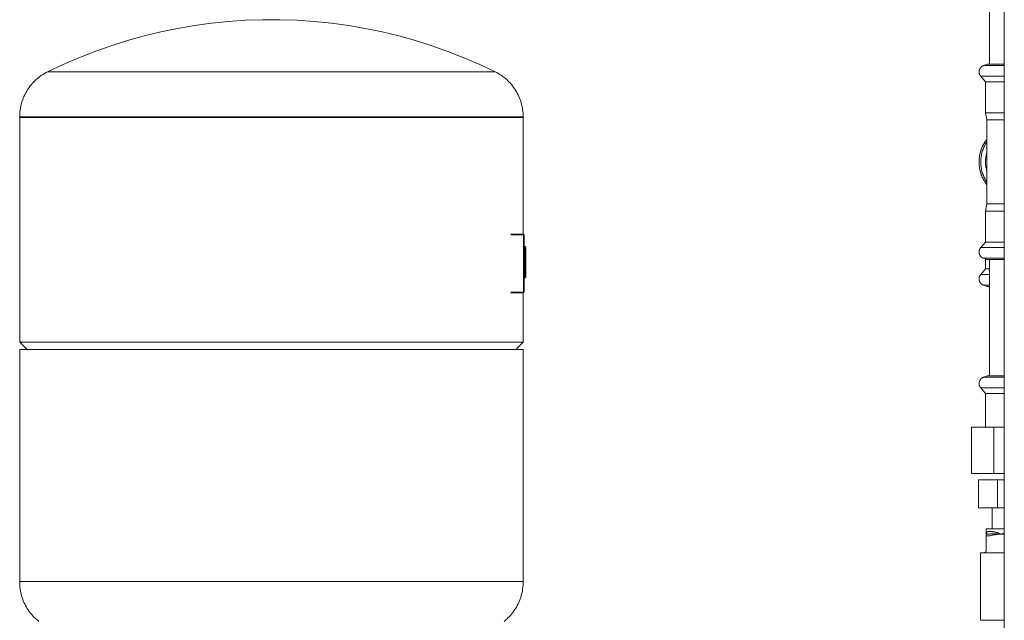
# Model space of a CAD drawing. Units: millimetres. Extents: x -1136 to 1990, y 3299 to 7872.
# Drawn here: x -1136 to -734, y 5615 to 5861 of the extents above; entities that cross this region are included whole.
import ezdxf

# ---------------------------------------------------------------- set-up
doc = ezdxf.new("R2010")
doc.units = ezdxf.units.MM
for name, color, linetype, lineweight, true_color in [('Make2D$Visible$Curves$0', 254, 'Continuous', 0, 0xbebebe), ('Make2D$Visible$Curves$3DCPCOLOR124', 7, 'Continuous', 0, 0x009972), ('Make2D$Visible$Curves$3DCPCOLOR254', 7, 'Continuous', 0, 0xd6d6d6), ('Make2D$Visible$Curves$CP_LOGO', 7, 'Continuous', 35, 0xffffff)]:
    doc.layers.add(name, color=color, linetype=linetype, lineweight=lineweight, true_color=true_color)

msp = doc.modelspace()

# ---------------------------------------------------------------- linework, layer by layer
at = {"layer": 'Make2D$Visible$Curves$0'}
for points in [[(-733.57, 5431.03), (-733.57, 6816.03)], [(-739.57, 5715.02), (-739.57, 5762.61)]]:
    msp.add_lwpolyline(points, dxfattribs=at)
at = {"layer": 'Make2D$Visible$Curves$3DCPCOLOR124'}
for points in [[(-1125.02, 5839.52), (-1118.67, 5842.52), (-1112.22, 5845.3), (-1105.68, 5847.87), (-1099.05, 5850.21), (-1092.35, 5852.32), (-1085.58, 5854.2), (-1078.75, 5855.86), (-1071.87, 5857.28), (-1064.95, 5858.46), (-1057.99, 5859.42), (-1051, 5860.13), (-1043.99, 5860.61), (-1036.97, 5860.84), (-1029.94, 5860.84), (-1022.92, 5860.61), (-1015.91, 5860.13), (-1008.92, 5859.42), (-1001.96, 5858.46), (-995.03, 5857.28), (-988.15, 5855.86), (-981.33, 5854.2), (-974.56, 5852.32), (-967.86, 5850.21), (-961.23, 5847.87), (-954.69, 5845.3), (-948.24, 5842.52), (-941.89, 5839.52)], [(-1136.45, 5821.13), (-1136.44, 5821.85), (-1136.4, 5822.56), (-1136.34, 5823.27), (-1136.26, 5823.98), (-1136.15, 5824.68), (-1136.01, 5825.38), (-1135.85, 5826.07), (-1135.67, 5826.76), (-1135.46, 5827.45), (-1135.23, 5828.12), (-1134.97, 5828.79), (-1134.7, 5829.44), (-1134.4, 5830.09), (-1134.07, 5830.72), (-1133.73, 5831.35), (-1133.36, 5831.96), (-1132.98, 5832.56), (-1132.57, 5833.14), (-1132.14, 5833.71), (-1131.69, 5834.27), (-1131.23, 5834.81), (-1130.74, 5835.33), (-1130.24, 5835.84), (-1129.72, 5836.32), (-1129.19, 5836.79), (-1128.63, 5837.24), (-1128.07, 5837.67), (-1127.48, 5838.09), (-1126.89, 5838.48), (-1126.28, 5838.85), (-1125.66, 5839.19), (-1125.02, 5839.52)], [(-1125.02, 5839.52), (-1033.45, 5839.52)], [(-1033.45, 5839.52), (-941.89, 5839.52)], [(-941.89, 5839.52), (-941.25, 5839.19), (-940.63, 5838.85), (-940.02, 5838.48), (-939.43, 5838.09), (-938.84, 5837.67), (-938.28, 5837.24), (-937.72, 5836.79), (-937.19, 5836.32), (-936.67, 5835.84), (-936.16, 5835.33), (-935.68, 5834.81), (-935.21, 5834.27), (-934.77, 5833.71), (-934.34, 5833.14), (-933.93, 5832.56), (-933.55, 5831.96), (-933.18, 5831.35), (-932.84, 5830.72), (-932.51, 5830.09), (-932.21, 5829.44), (-931.94, 5828.79), (-931.68, 5828.12), (-931.45, 5827.45), (-931.24, 5826.76), (-931.06, 5826.07), (-930.9, 5825.38), (-930.76, 5824.68), (-930.65, 5823.98), (-930.57, 5823.27), (-930.5, 5822.56), (-930.47, 5821.85), (-930.45, 5821.13)], [(-1136.45, 5820.87), (-1136.45, 5821.13)], [(-1136.45, 5821.13), (-1033.45, 5821.13)], [(-1033.45, 5820.87), (-1136.45, 5820.87)], [(-1136.45, 5728.87), (-1136.45, 5820.87)], [(-1033.45, 5821.13), (-930.45, 5821.13)], [(-930.45, 5820.87), (-1033.45, 5820.87)], [(-930.45, 5821.13), (-930.45, 5820.87)], [(-930.45, 5820.87), (-930.45, 5772.87)], [(-930.45, 5749.17), (-930.45, 5728.87)], [(-1136.45, 5728.87), (-1033.45, 5728.87)], [(-1133.45, 5725.87), (-1136.45, 5728.87)], [(-1136.45, 5725.87), (-1033.45, 5725.87)], [(-1136.45, 5630.87), (-1136.45, 5725.87)], [(-1033.45, 5728.87), (-930.45, 5728.87)], [(-1033.45, 5725.87), (-930.45, 5725.87)], [(-930.45, 5728.87), (-933.45, 5725.87)], [(-930.45, 5725.87), (-930.45, 5630.87)], [(-1136.45, 5630.61), (-1136.45, 5630.87)], [(-1033.45, 5630.87), (-1136.45, 5630.87)], [(-1128.63, 5614.51), (-1129.19, 5614.96), (-1129.72, 5615.43), (-1130.24, 5615.91), (-1130.74, 5616.42), (-1131.23, 5616.94), (-1131.69, 5617.48), (-1132.14, 5618.04), (-1132.57, 5618.61), (-1132.98, 5619.19), (-1133.36, 5619.79), (-1133.73, 5620.4), (-1134.07, 5621.03), (-1134.4, 5621.66), (-1134.7, 5622.31), (-1134.97, 5622.96), (-1135.23, 5623.63), (-1135.46, 5624.3), (-1135.67, 5624.99), (-1135.85, 5625.67), (-1136.01, 5626.37), (-1136.15, 5627.07), (-1136.26, 5627.77), (-1136.34, 5628.48), (-1136.4, 5629.19), (-1136.44, 5629.9), (-1136.45, 5630.61)], [(-930.45, 5630.87), (-1033.45, 5630.87)], [(-930.45, 5630.61), (-930.47, 5629.9), (-930.5, 5629.19), (-930.57, 5628.48), (-930.65, 5627.77), (-930.76, 5627.07), (-930.9, 5626.37), (-931.06, 5625.67), (-931.24, 5624.99), (-931.45, 5624.3), (-931.68, 5623.63), (-931.94, 5622.96), (-932.21, 5622.31), (-932.51, 5621.66), (-932.84, 5621.03), (-933.18, 5620.4), (-933.55, 5619.79), (-933.93, 5619.19), (-934.34, 5618.61), (-934.77, 5618.04), (-935.21, 5617.48), (-935.68, 5616.94), (-936.16, 5616.42), (-936.67, 5615.91), (-937.19, 5615.43), (-937.72, 5614.96), (-938.28, 5614.51)], [(-930.45, 5630.87), (-930.45, 5630.61)]]:
    msp.add_lwpolyline(points, dxfattribs=at)
at = {"layer": 'Make2D$Visible$Curves$3DCPCOLOR254'}
for points in [[(-739.57, 5842.61), (-739.57, 5871.61)], [(-743.89, 5839.5), (-743.89, 5839.6), (-743.88, 5839.69), (-743.88, 5839.78), (-743.87, 5839.87), (-743.85, 5839.96), (-743.84, 5840.05), (-743.82, 5840.14), (-743.79, 5840.23), (-743.77, 5840.32), (-743.74, 5840.4), (-743.71, 5840.49), (-743.67, 5840.57), (-743.63, 5840.66), (-743.59, 5840.74), (-743.55, 5840.82), (-743.5, 5840.9), (-743.45, 5840.98), (-743.4, 5841.05), (-743.35, 5841.13), (-743.29, 5841.2), (-743.23, 5841.27), (-743.17, 5841.34), (-743.11, 5841.41), (-743.04, 5841.47), (-742.98, 5841.53), (-742.91, 5841.59), (-742.83, 5841.65), (-742.76, 5841.7), (-742.69, 5841.76), (-742.61, 5841.8), (-742.53, 5841.85), (-742.45, 5841.9), (-742.37, 5841.94), (-742.28, 5841.98), (-742.2, 5842.01), (-742.11, 5842.04)], [(-742.11, 5842.04), (-740.55, 5842.61)], [(-738.15, 5842.04), (-742.11, 5842.04)], [(-733.57, 5842.61), (-740.55, 5842.61)], [(-733.57, 5842.04), (-738.15, 5842.04)], [(-736.53, 5842.04), (-736.56, 5842.03)], [(-743.2, 5837.7), (-743.26, 5837.78), (-743.32, 5837.85), (-743.38, 5837.92), (-743.43, 5838), (-743.48, 5838.08), (-743.53, 5838.16), (-743.58, 5838.24), (-743.62, 5838.33), (-743.66, 5838.41), (-743.7, 5838.5), (-743.73, 5838.58), (-743.76, 5838.67), (-743.79, 5838.76), (-743.81, 5838.85), (-743.83, 5838.95), (-743.85, 5839.04), (-743.86, 5839.13), (-743.88, 5839.22), (-743.88, 5839.32), (-743.89, 5839.41), (-743.89, 5839.5)], [(-733.57, 5837.7), (-743.2, 5837.7)], [(-741.27, 5835.4), (-743.2, 5837.7)], [(-733.57, 5835.4), (-741.27, 5835.4)], [(-741.27, 5822.73), (-741.27, 5835.4)], [(-733.57, 5822.73), (-741.27, 5822.73)], [(-740.67, 5819.81), (-741.27, 5822.73)], [(-740.67, 5802.61), (-740.67, 5819.81)], [(-733.57, 5819.81), (-740.67, 5819.81)], [(-740.67, 5793.21), (-740.99, 5793.63), (-741.29, 5794.07), (-741.58, 5794.52), (-741.85, 5794.98), (-742.11, 5795.44), (-742.35, 5795.92), (-742.58, 5796.4), (-742.78, 5796.89), (-742.97, 5797.39), (-743.15, 5797.89), (-743.3, 5798.4), (-743.44, 5798.92), (-743.56, 5799.44), (-743.66, 5799.96), (-743.74, 5800.49), (-743.81, 5801.02), (-743.85, 5801.55), (-743.88, 5802.08), (-743.89, 5802.61), (-743.88, 5803.15), (-743.85, 5803.68), (-743.81, 5804.21), (-743.74, 5804.74), (-743.66, 5805.26), (-743.56, 5805.79), (-743.44, 5806.31), (-743.3, 5806.82), (-743.15, 5807.33), (-742.97, 5807.83), (-742.78, 5808.33), (-742.58, 5808.82), (-742.35, 5809.31), (-742.11, 5809.78), (-741.85, 5810.25), (-741.58, 5810.71), (-741.29, 5811.15), (-740.99, 5811.59), (-740.67, 5812.02)], [(-743.89, 5802.61), (-743.89, 5802.92), (-743.88, 5803.23), (-743.86, 5803.55), (-743.83, 5803.86), (-743.8, 5804.17), (-743.77, 5804.48), (-743.72, 5804.79), (-743.67, 5805.09), (-743.61, 5805.4), (-743.55, 5805.71), (-743.48, 5806.01), (-743.4, 5806.32), (-743.32, 5806.62), (-743.23, 5806.92), (-743.14, 5807.22), (-743.04, 5807.52), (-742.93, 5807.81), (-742.82, 5808.11), (-742.7, 5808.4), (-742.57, 5808.69), (-742.44, 5808.98), (-742.31, 5809.26), (-742.17, 5809.54), (-742.02, 5809.82), (-741.87, 5810.1), (-741.71, 5810.37), (-741.55, 5810.65), (-741.38, 5810.91), (-741.21, 5811.18), (-741.03, 5811.44), (-740.85, 5811.7), (-740.67, 5811.95)], [(-740.67, 5794.38), (-740.94, 5794.79), (-741.2, 5795.22), (-741.44, 5795.66), (-741.67, 5796.1), (-741.89, 5796.55), (-742.09, 5797.01), (-742.27, 5797.48), (-742.44, 5797.95), (-742.59, 5798.42), (-742.73, 5798.9), (-742.84, 5799.39), (-742.95, 5799.88), (-743.03, 5800.37), (-743.1, 5800.87), (-743.15, 5801.36), (-743.18, 5801.86), (-743.2, 5802.36), (-743.2, 5802.86), (-743.18, 5803.36), (-743.15, 5803.86), (-743.1, 5804.36), (-743.03, 5804.85), (-742.95, 5805.35), (-742.84, 5805.83), (-742.73, 5806.32), (-742.59, 5806.8), (-742.44, 5807.28), (-742.27, 5807.75), (-742.09, 5808.21), (-741.89, 5808.67), (-741.67, 5809.12), (-741.44, 5809.57), (-741.2, 5810), (-740.94, 5810.43), (-740.67, 5810.85)], [(-740.67, 5798.75), (-740.79, 5799.17), (-740.9, 5799.59), (-741, 5800.02), (-741.08, 5800.45), (-741.15, 5800.88), (-741.2, 5801.31), (-741.24, 5801.74), (-741.26, 5802.18), (-741.27, 5802.61), (-741.26, 5803.05), (-741.24, 5803.48), (-741.2, 5803.92), (-741.15, 5804.35), (-741.08, 5804.78), (-741, 5805.21), (-740.9, 5805.63), (-740.79, 5806.05), (-740.67, 5806.47)], [(-740.67, 5793.27), (-740.85, 5793.52), (-741.03, 5793.78), (-741.21, 5794.04), (-741.38, 5794.31), (-741.55, 5794.58), (-741.71, 5794.85), (-741.87, 5795.12), (-742.02, 5795.4), (-742.17, 5795.68), (-742.31, 5795.96), (-742.44, 5796.25), (-742.57, 5796.54), (-742.7, 5796.83), (-742.82, 5797.12), (-742.93, 5797.41), (-743.04, 5797.71), (-743.14, 5798.01), (-743.23, 5798.3), (-743.32, 5798.61), (-743.4, 5798.91), (-743.48, 5799.21), (-743.55, 5799.52), (-743.61, 5799.82), (-743.67, 5800.13), (-743.72, 5800.44), (-743.77, 5800.75), (-743.8, 5801.06), (-743.83, 5801.37), (-743.86, 5801.68), (-743.88, 5801.99), (-743.89, 5802.3), (-743.89, 5802.61)], [(-740.67, 5785.41), (-740.67, 5802.61)], [(-741.27, 5782.49), (-740.67, 5785.41)], [(-733.57, 5782.49), (-741.27, 5782.49)], [(-741.27, 5769.83), (-741.27, 5782.49)], [(-733.57, 5785.41), (-740.67, 5785.41)], [(-743.2, 5767.52), (-741.27, 5769.83)], [(-733.57, 5769.83), (-741.27, 5769.83)], [(-743.89, 5765.72), (-743.89, 5765.81), (-743.88, 5765.91), (-743.88, 5766), (-743.86, 5766.09), (-743.85, 5766.19), (-743.83, 5766.28), (-743.81, 5766.37), (-743.79, 5766.46), (-743.76, 5766.55), (-743.73, 5766.64), (-743.7, 5766.73), (-743.66, 5766.81), (-743.62, 5766.9), (-743.58, 5766.98), (-743.53, 5767.06), (-743.48, 5767.14), (-743.43, 5767.22), (-743.38, 5767.3), (-743.32, 5767.38), (-743.26, 5767.45), (-743.2, 5767.52)], [(-742.11, 5763.18), (-742.2, 5763.21), (-742.28, 5763.25), (-742.37, 5763.29), (-742.45, 5763.33), (-742.53, 5763.37), (-742.61, 5763.42), (-742.69, 5763.47), (-742.76, 5763.52), (-742.83, 5763.58), (-742.91, 5763.63), (-742.98, 5763.69), (-743.04, 5763.75), (-743.11, 5763.82), (-743.17, 5763.88), (-743.23, 5763.95), (-743.29, 5764.02), (-743.35, 5764.1), (-743.4, 5764.17), (-743.45, 5764.25), (-743.5, 5764.32), (-743.55, 5764.4), (-743.59, 5764.48), (-743.63, 5764.57), (-743.67, 5764.65), (-743.71, 5764.73), (-743.74, 5764.82), (-743.77, 5764.91), (-743.79, 5765), (-743.82, 5765.08), (-743.84, 5765.17), (-743.85, 5765.26), (-743.87, 5765.35), (-743.88, 5765.45), (-743.88, 5765.54), (-743.89, 5765.63), (-743.89, 5765.72)], [(-733.57, 5767.52), (-743.2, 5767.52)], [(-740.55, 5762.61), (-742.11, 5763.18)], [(-738.15, 5763.18), (-742.11, 5763.18)], [(-741.27, 5758.83), (-741.27, 5762.87)], [(-733.57, 5762.61), (-740.55, 5762.61)], [(-733.57, 5763.18), (-738.15, 5763.18)], [(-736.56, 5763.2), (-736.53, 5763.18)], [(-743.2, 5756.52), (-741.27, 5758.83)], [(-739.57, 5758.83), (-741.27, 5758.83)], [(-743.89, 5754.72), (-743.89, 5754.81), (-743.88, 5754.91), (-743.88, 5755), (-743.86, 5755.09), (-743.85, 5755.19), (-743.83, 5755.28), (-743.81, 5755.37), (-743.79, 5755.46), (-743.76, 5755.55), (-743.73, 5755.64), (-743.7, 5755.73), (-743.66, 5755.81), (-743.62, 5755.9), (-743.58, 5755.98), (-743.53, 5756.06), (-743.48, 5756.14), (-743.43, 5756.22), (-743.38, 5756.3), (-743.32, 5756.38), (-743.26, 5756.45), (-743.2, 5756.52)], [(-742.11, 5752.18), (-742.2, 5752.21), (-742.28, 5752.25), (-742.37, 5752.29), (-742.45, 5752.33), (-742.53, 5752.37), (-742.61, 5752.42), (-742.69, 5752.47), (-742.76, 5752.52), (-742.83, 5752.58), (-742.91, 5752.63), (-742.98, 5752.69), (-743.04, 5752.75), (-743.11, 5752.82), (-743.17, 5752.88), (-743.23, 5752.95), (-743.29, 5753.02), (-743.35, 5753.1), (-743.4, 5753.17), (-743.45, 5753.25), (-743.5, 5753.32), (-743.55, 5753.4), (-743.59, 5753.48), (-743.63, 5753.57), (-743.67, 5753.65), (-743.71, 5753.73), (-743.74, 5753.82), (-743.77, 5753.91), (-743.79, 5754), (-743.82, 5754.08), (-743.84, 5754.17), (-743.85, 5754.26), (-743.87, 5754.35), (-743.88, 5754.45), (-743.88, 5754.54), (-743.89, 5754.63), (-743.89, 5754.72)], [(-739.57, 5756.52), (-743.2, 5756.52)], [(-740.55, 5751.61), (-742.11, 5752.18)], [(-742.11, 5752.18), (-739.57, 5752.18)], [(-739.57, 5751.61), (-740.55, 5751.61)], [(-743.89, 5711.91), (-743.88, 5712.03), (-743.87, 5712.14), (-743.86, 5712.25), (-743.84, 5712.35), (-743.82, 5712.46), (-743.8, 5712.56), (-743.78, 5712.66), (-743.76, 5712.71), (-743.75, 5712.76), (-743.73, 5712.81), (-743.71, 5712.85), (-743.7, 5712.9), (-743.68, 5712.95), (-743.66, 5712.99), (-743.64, 5713.04), (-743.62, 5713.08), (-743.6, 5713.13), (-743.58, 5713.17), (-743.56, 5713.22), (-743.53, 5713.26), (-743.51, 5713.3), (-743.48, 5713.34), (-743.46, 5713.38), (-743.43, 5713.42), (-743.4, 5713.46), (-743.37, 5713.5), (-743.35, 5713.54), (-743.32, 5713.58), (-743.29, 5713.62), (-743.25, 5713.66), (-743.22, 5713.69), (-743.19, 5713.73), (-743.16, 5713.76), (-743.12, 5713.8), (-743.09, 5713.83), (-743.05, 5713.87), (-743.01, 5713.9), (-742.98, 5713.93), (-742.94, 5713.97), (-742.9, 5714), (-742.86, 5714.03), (-742.82, 5714.06), (-742.78, 5714.09), (-742.69, 5714.15), (-742.6, 5714.2), (-742.51, 5714.26), (-742.42, 5714.31), (-742.32, 5714.36), (-742.22, 5714.41), (-742.11, 5714.45)], [(-739.57, 5714.45), (-742.14, 5714.45)], [(-742.11, 5714.45), (-740.55, 5715.02)], [(-738.26, 5715.02), (-740.55, 5715.02)], [(-738.15, 5714.45), (-739.57, 5714.45)], [(-733.57, 5715.02), (-738.26, 5715.02)], [(-733.57, 5714.45), (-738.15, 5714.45)], [(-743.2, 5710.11), (-743.24, 5710.16), (-743.28, 5710.21), (-743.32, 5710.26), (-743.36, 5710.31), (-743.4, 5710.36), (-743.43, 5710.41), (-743.47, 5710.46), (-743.5, 5710.52), (-743.53, 5710.57), (-743.56, 5710.62), (-743.59, 5710.68), (-743.62, 5710.73), (-743.64, 5710.78), (-743.67, 5710.84), (-743.69, 5710.89), (-743.71, 5710.95), (-743.73, 5711.01), (-743.75, 5711.06), (-743.77, 5711.12), (-743.79, 5711.18), (-743.8, 5711.24), (-743.82, 5711.3), (-743.83, 5711.36), (-743.84, 5711.42), (-743.85, 5711.48), (-743.86, 5711.54), (-743.87, 5711.6), (-743.88, 5711.66), (-743.88, 5711.72), (-743.89, 5711.79), (-743.89, 5711.85), (-743.89, 5711.91)], [(-741.27, 5707.81), (-743.2, 5710.11)], [(-740.41, 5710.11), (-743.2, 5710.11)], [(-733.57, 5710.11), (-740.41, 5710.11)], [(-738.84, 5707.81), (-741.27, 5707.81)], [(-741.27, 5694.02), (-741.27, 5707.81)], [(-733.57, 5707.81), (-738.84, 5707.81)], [(-747.04, 5694.02), (-737.8, 5694.02)], [(-747.04, 5675.02), (-747.04, 5694.02)], [(-737.8, 5694.02), (-733.57, 5694.02)], [(-737.8, 5694.02), (-737.8, 5675.02)], [(-737.8, 5675.02), (-747.04, 5675.02)], [(-733.57, 5675.02), (-737.8, 5675.02)], [(-744.15, 5661.02), (-744.15, 5672.52)], [(-744.15, 5672.52), (-736.36, 5672.52)], [(-736.36, 5672.52), (-733.57, 5672.52)], [(-736.36, 5672.52), (-736.36, 5661.02)], [(-736.36, 5661.02), (-744.15, 5661.02)], [(-738.57, 5661.02), (-738.57, 5652.45)], [(-733.57, 5661.02), (-736.36, 5661.02)], [(-733.57, 5652.45), (-741.02, 5652.45)], [(-741.02, 5650.25), (-741.02, 5652.45)], [(-741.02, 5650.26), (-741.01, 5650.3), (-741.01, 5650.33), (-741.01, 5650.37), (-741, 5650.4), (-741, 5650.44), (-740.99, 5650.47), (-740.98, 5650.51), (-740.97, 5650.54), (-740.96, 5650.58), (-740.95, 5650.61), (-740.94, 5650.64), (-740.93, 5650.68), (-740.91, 5650.71)], [(-741, 5650.3), (-741.01, 5650.3), (-741.01, 5650.29), (-741.01, 5650.29), (-741.01, 5650.28), (-741.01, 5650.28), (-741.01, 5650.28), (-741.01, 5650.27), (-741.02, 5650.27), (-741.02, 5650.26), (-741.02, 5650.25), (-741.02, 5650.25)], [(-741.02, 5650.25), (-741.02, 5650.26)], [(-741.02, 5650.25), (-741.02, 5650.25)], [(-741.02, 5650.25), (-741.02, 5649.7)], [(-741.02, 5649.7), (-741.02, 5649.52)], [(-741.02, 5649.52), (-741.02, 5643.55)], [(-741.02, 5649.52), (-741.02, 5649.52), (-741.02, 5649.52), (-741.02, 5649.52), (-741.02, 5649.52), (-741.02, 5649.52), (-741.02, 5649.52), (-741.02, 5649.52), (-741.02, 5649.52), (-741.02, 5649.52), (-741.02, 5649.52), (-741.02, 5649.52), (-741.02, 5649.52), (-741.02, 5649.52), (-741.02, 5649.52), (-741.02, 5649.52), (-741.02, 5649.52), (-741.02, 5649.52), (-741.02, 5649.52), (-741.02, 5649.52), (-741.02, 5649.52), (-741.02, 5649.52), (-741.02, 5649.52), (-741.02, 5649.52), (-741.02, 5649.52), (-741.02, 5649.52), (-741.02, 5649.52), (-741.02, 5649.52), (-741.02, 5649.52), (-741.01, 5649.52), (-741.01, 5649.52), (-741.01, 5649.52), (-741.01, 5649.52), (-741.01, 5649.52), (-741.01, 5649.52), (-741.01, 5649.52), (-741.01, 5649.52), (-741.01, 5649.52), (-741.01, 5649.52), (-741.01, 5649.52), (-741.01, 5649.52), (-741.01, 5649.52), (-741.01, 5649.52), (-741.01, 5649.52), (-741.01, 5649.52), (-741.01, 5649.52), (-741.01, 5649.52), (-741.01, 5649.52), (-741.01, 5649.52), (-741.01, 5649.52), (-741.01, 5649.51), (-741.01, 5649.51), (-741.01, 5649.51), (-741.01, 5649.51), (-741, 5649.51), (-741, 5649.51), (-741, 5649.51), (-741, 5649.51), (-741, 5649.51), (-740.99, 5649.51), (-740.99, 5649.51), (-740.98, 5649.51), (-740.98, 5649.51), (-740.97, 5649.51), (-740.95, 5649.51), (-740.93, 5649.51)], [(-740.97, 5650.35), (-740.98, 5650.35), (-740.98, 5650.35), (-740.98, 5650.34), (-740.99, 5650.34), (-740.99, 5650.33), (-740.99, 5650.33), (-740.99, 5650.32), (-741, 5650.32), (-741, 5650.31), (-741, 5650.31), (-741, 5650.3)], [(-740.94, 5650.38), (-740.95, 5650.38), (-740.95, 5650.37), (-740.95, 5650.37), (-740.96, 5650.37), (-740.96, 5650.36), (-740.97, 5650.36), (-740.97, 5650.35)], [(-740.89, 5650.41), (-740.92, 5650.39), (-740.94, 5650.38)], [(-740.93, 5649.51), (-740.84, 5649.5), (-740.75, 5649.5)], [(-740.91, 5650.71), (-740.9, 5650.74), (-740.88, 5650.77), (-740.87, 5650.8), (-740.85, 5650.82), (-740.83, 5650.85), (-740.81, 5650.88), (-740.79, 5650.9), (-740.77, 5650.93), (-740.75, 5650.95), (-740.73, 5650.97), (-740.71, 5651), (-740.68, 5651.02), (-740.66, 5651.04), (-740.63, 5651.06), (-740.61, 5651.08)], [(-740.84, 5650.42), (-740.84, 5650.42), (-740.85, 5650.41), (-740.86, 5650.41), (-740.87, 5650.41), (-740.88, 5650.41), (-740.89, 5650.41)], [(-740.73, 5650.41), (-740.74, 5650.42), (-740.75, 5650.42), (-740.76, 5650.42), (-740.77, 5650.42), (-740.78, 5650.42), (-740.79, 5650.42), (-740.8, 5650.42), (-740.82, 5650.42), (-740.83, 5650.42), (-740.84, 5650.42)], [(-740.75, 5649.5), (-740.38, 5649.51), (-740.02, 5649.52)], [(-740.59, 5650.36), (-740.6, 5650.37), (-740.61, 5650.38), (-740.63, 5650.38), (-740.64, 5650.39), (-740.66, 5650.39), (-740.67, 5650.4), (-740.69, 5650.4), (-740.7, 5650.41), (-740.72, 5650.41), (-740.73, 5650.41)], [(-740.61, 5651.08), (-740.58, 5651.1), (-740.56, 5651.11), (-740.53, 5651.13), (-740.51, 5651.14), (-740.48, 5651.16), (-740.45, 5651.17), (-740.43, 5651.18), (-740.4, 5651.19), (-740.37, 5651.2), (-740.34, 5651.21), (-740.31, 5651.22)], [(-740.37, 5650.26), (-740.4, 5650.27), (-740.42, 5650.27), (-740.44, 5650.28), (-740.46, 5650.29), (-740.48, 5650.3), (-740.5, 5650.31), (-740.51, 5650.32), (-740.53, 5650.33), (-740.55, 5650.34), (-740.57, 5650.35), (-740.59, 5650.36)], [(-740.28, 5650.25), (-740.29, 5650.25), (-740.31, 5650.25), (-740.33, 5650.25), (-740.34, 5650.26), (-740.36, 5650.26), (-740.37, 5650.26)], [(-740.31, 5651.22), (-740.29, 5651.23), (-740.26, 5651.23), (-740.23, 5651.24), (-740.2, 5651.24), (-740.17, 5651.24), (-740.15, 5651.25), (-740.12, 5651.25), (-740.09, 5651.25)], [(-739.99, 5650.25), (-740.13, 5650.25), (-740.28, 5650.25)], [(-740.09, 5651.25), (-738.41, 5651.25)], [(-740.02, 5649.52), (-739.74, 5649.55), (-739.47, 5649.59), (-739.2, 5649.64), (-738.93, 5649.7)], [(-739.74, 5650.26), (-739.99, 5650.25)], [(-738.83, 5650.36), (-739.13, 5650.32), (-739.44, 5650.29), (-739.74, 5650.26)], [(-738.93, 5649.7), (-738.59, 5649.77), (-738.24, 5649.83)], [(-738.17, 5650.41), (-738.39, 5650.4), (-738.61, 5650.39), (-738.83, 5650.36)], [(-738.41, 5651.25), (-738.33, 5651.25), (-738.25, 5651.24), (-738.17, 5651.24), (-738.09, 5651.23), (-738.01, 5651.22)], [(-738.24, 5649.83), (-737.9, 5649.89), (-737.56, 5649.93)], [(-737.52, 5650.42), (-737.84, 5650.42), (-738.17, 5650.41)], [(-738.01, 5651.22), (-737.84, 5651.19), (-737.67, 5651.16), (-737.5, 5651.12), (-737.33, 5651.08)], [(-737.56, 5649.93), (-737.13, 5649.99), (-736.87, 5650.02), (-736.6, 5650.05), (-736.17, 5650.1), (-735.49, 5650.18), (-734.79, 5650.25)], [(-737.11, 5650.41), (-737.52, 5650.42)], [(-737.33, 5651.08), (-736.93, 5650.96), (-736.53, 5650.84), (-736.13, 5650.71)], [(-736.17, 5650.35), (-736.59, 5650.38), (-736.85, 5650.39), (-737.11, 5650.41)], [(-735.5, 5650.3), (-736.17, 5650.35)], [(-736.13, 5650.71), (-734.83, 5650.26)], [(-734.79, 5650.25), (-735.5, 5650.3)], [(-734.83, 5650.26), (-734.79, 5650.25)], [(-734.79, 5650.25), (-734.18, 5650.45), (-733.57, 5650.64)], [(-733.57, 5650.34), (-734.79, 5650.25)], [(-734.79, 5650.25), (-733.57, 5650.12)], [(-742.01, 5642.55), (-743.37, 5642.55)], [(-743.37, 5614.95), (-743.37, 5642.55)], [(-742.01, 5642.55), (-741.98, 5642.55), (-741.94, 5642.55), (-741.91, 5642.55), (-741.88, 5642.56), (-741.84, 5642.56), (-741.81, 5642.57), (-741.78, 5642.58), (-741.74, 5642.59), (-741.71, 5642.6), (-741.68, 5642.61), (-741.65, 5642.62), (-741.62, 5642.63), (-741.58, 5642.65), (-741.55, 5642.66), (-741.52, 5642.68), (-741.49, 5642.69), (-741.47, 5642.71), (-741.44, 5642.73), (-741.41, 5642.75), (-741.38, 5642.77), (-741.36, 5642.79), (-741.33, 5642.82), (-741.31, 5642.84)], [(-740.64, 5642.55), (-740.68, 5642.55), (-740.79, 5642.55), (-741.22, 5642.58), (-741.29, 5642.58), (-741.35, 5642.58), (-741.42, 5642.58), (-741.48, 5642.58), (-741.53, 5642.58), (-741.95, 5642.55), (-741.98, 5642.55), (-742.01, 5642.55)], [(-741.31, 5642.84), (-741.28, 5642.87), (-741.26, 5642.89), (-741.24, 5642.92), (-741.22, 5642.94), (-741.2, 5642.97), (-741.18, 5643), (-741.16, 5643.03), (-741.14, 5643.06), (-741.13, 5643.09), (-741.11, 5643.12), (-741.1, 5643.15), (-741.09, 5643.18), (-741.07, 5643.21), (-741.06, 5643.25), (-741.05, 5643.28), (-741.04, 5643.31), (-741.04, 5643.34), (-741.03, 5643.38), (-741.02, 5643.41), (-741.02, 5643.45), (-741.02, 5643.48), (-741.02, 5643.51), (-741.02, 5643.55)], [(-733.57, 5642.55), (-740.64, 5642.55)], [(-743.37, 5614.95), (-741.55, 5614.95)], [(-741.55, 5614.95), (-741.21, 5614.95)], [(-741.21, 5614.95), (-733.57, 5614.95)]]:
    msp.add_lwpolyline(points, dxfattribs=at)
at = {"layer": 'Make2D$Visible$Curves$CP_LOGO', "color": 83, "true_color": 0x7fcc66}
for points in [[(-930.15, 5772.87), (-935.55, 5772.87)], [(-930.15, 5772.87), (-930.15, 5772)], [(-930.15, 5772), (-930.15, 5769.87)], [(-930.15, 5769.87), (-930.15, 5752.17)], [(-930.15, 5752.17), (-930.15, 5750.05)], [(-930.15, 5750.05), (-930.15, 5749.17)], [(-930.15, 5749.17), (-935.55, 5749.17)]]:
    msp.add_lwpolyline(points, dxfattribs=at)
at = {"layer": 'Make2D$Visible$Curves$CP_LOGO', "color": 250, "true_color": 0x333333}
for points in [[(-930.15, 5767.86), (-929.48, 5767.86)], [(-930.15, 5767.68), (-929.48, 5767.68)], [(-930.15, 5767.47), (-929.48, 5767.47)], [(-930.15, 5767.2), (-929.48, 5767.2)], [(-930.15, 5765.7), (-929.48, 5765.7)], [(-929.48, 5767.68), (-929.48, 5767.86)], [(-929.48, 5767.2), (-929.48, 5767.47)], [(-929.48, 5766.49), (-929.48, 5767.2)], [(-929.48, 5765.7), (-929.48, 5766.49)], [(-929.48, 5764.37), (-929.48, 5765.7)], [(-930.15, 5764.37), (-929.48, 5764.37)], [(-930.15, 5764.33), (-929.48, 5764.33)], [(-930.15, 5764.22), (-929.48, 5764.22)], [(-930.15, 5763.37), (-929.48, 5763.37)], [(-930.15, 5761.52), (-929.48, 5761.52)], [(-929.48, 5764.33), (-929.48, 5764.37)], [(-929.48, 5764.22), (-929.48, 5764.33)], [(-929.48, 5763.89), (-929.48, 5764.22)], [(-929.48, 5763.37), (-929.48, 5763.89)], [(-929.48, 5762.48), (-929.48, 5763.37)], [(-929.48, 5761.52), (-929.48, 5762.48)], [(-929.48, 5755.3), (-929.48, 5761.52)], [(-930.15, 5755.3), (-929.48, 5755.3)]]:
    msp.add_lwpolyline(points, dxfattribs=at)

doc.saveas('drawing.dxf')
